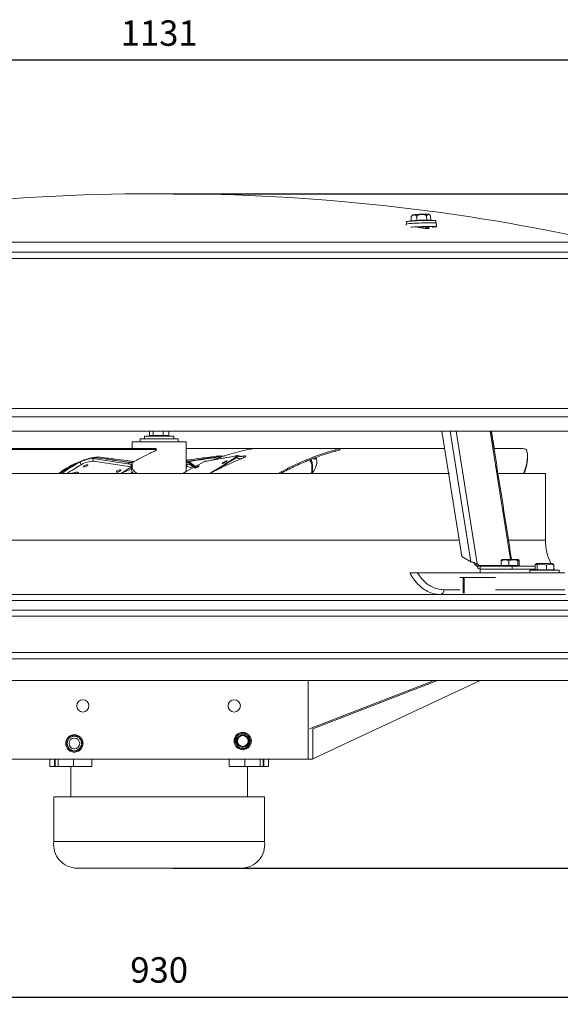
# Model space of a CAD drawing. Units: millimetres. Extents: x -760 to 614, y 470 to 1284.
# Drawn here: x -310 to 137, y 470 to 1284 of the extents above; entities that cross this region are included whole.
import ezdxf

# ---------------------------------------------------------------- set-up
doc = ezdxf.new("R2010")
doc.units = ezdxf.units.MM
doc.header["$PDSIZE"] = -1
doc.dimstyles.new('ISO-25', dxfattribs={"dimtxt": 2.5, "dimasz": 2.5, "dimexe": 1.25, "dimexo": 0.625, "dimtad": 1, "dimtxsty": 'Standard', "dimcen": 2.5, "dimadec": 0, "dimazin": 0, "dimtfac": 1, "dimtmove": 0, "dimatfit": 3, "dimfxl": 0, "dimarcsym": 0})

# ---------------------------------------------------------------- blocks, each defined once
blk = doc.blocks.new('*D2')
at = {"color": 0, "lineweight": -2}
for p, q in [((-183.07, 1139.82), (596.16, 1139.82)), ((590.16, 1120), (590.16, 880.96)), ((590.16, 602.62), (590.16, 841.67)), ((-183.07, 582.81), (596.16, 582.81))]:
    blk.add_line(p, q, dxfattribs=at)
at = {"color": 0}
for points in [[(586.85, 1120), (593.46, 1120), (590.16, 1139.82)], [(586.85, 602.62), (593.46, 602.62), (590.16, 582.81)]]:
    blk.add_solid(points, dxfattribs=at)
at = {"layer": 'Defpoints', "color": 0}
for p in [(-189.07, 1139.82), (-189.07, 582.81), (590.16, 582.81)]:
    blk.add_point(p, dxfattribs=at)
at = {"color": 0, "insert": (590.16, 861.31), "char_height": 21, "attachment_point": 5}
blk.add_mtext('557', dxfattribs=at)
blk = doc.blocks.new('*D3')
at = {"color": 0, "linetype": 'ByBlock', "lineweight": -2}
for p, q in [((-760.06, 949.81), (-760.06, 1256.1)), ((370.94, 949.81), (370.94, 1256.1)), ((351.12, 1250.1), (-740.25, 1250.1))]:
    blk.add_line(p, q, dxfattribs=at)
at = {"color": 0, "linetype": 'ByBlock'}
for points in [[(-760.06, 1250.1), (-740.25, 1253.4), (-740.25, 1246.79)], [(370.94, 1250.1), (351.12, 1253.4), (351.12, 1246.79)]]:
    blk.add_solid(points, dxfattribs=at)
at = {"layer": 'Defpoints', "color": 0, "linetype": 'ByBlock'}
for p in [(-760.06, 943.81), (370.94, 943.81)]:
    blk.add_point(p, dxfattribs=at)
at = {"color": 0, "linetype": 'ByBlock', "insert": (-194.56, 1269.74), "char_height": 21, "attachment_point": 5}
blk.add_mtext('1131', dxfattribs=at)
blk = doc.blocks.new('*D4')
at = {"color": 0, "lineweight": -2}
for p, q in [((-659.56, 731.81), (-659.56, 470.38)), ((270.44, 731.81), (270.44, 470.38)), ((-639.75, 476.38), (250.62, 476.38))]:
    blk.add_line(p, q, dxfattribs=at)
at = {"color": 0}
for points in [[(-639.75, 479.69), (-639.75, 473.08), (-659.56, 476.38)], [(250.62, 479.69), (250.62, 473.08), (270.44, 476.38)]]:
    blk.add_solid(points, dxfattribs=at)
at = {"layer": 'Defpoints', "color": 0}
for p in [(-659.56, 737.81), (270.44, 737.81), (270.44, 476.38)]:
    blk.add_point(p, dxfattribs=at)
at = {"color": 0, "insert": (-194.56, 496.03), "char_height": 21, "attachment_point": 5}
blk.add_mtext('930', dxfattribs=at)

msp = doc.modelspace()

# ---------------------------------------------------------------- linework, layer by layer
at = {"color": 7, "linetype": 'Continuous', "lineweight": 15}
for p, q in [((-189.07, 1139.82), (-200.05, 1139.82)), ((13.61, 1117.39), (13.48, 1120.98)), ((18.3, 1117.8), (13.61, 1117.39)), ((13.61, 1117.39), (14.66, 1117.34)), ((18.3, 1117.8), (18.16, 1121.4)), ((26.34, 1118.07), (18.3, 1117.8)), ((26.34, 1118.07), (26.2, 1121.67)), ((29.69, 1117.92), (26.34, 1118.07)), ((28.64, 1117.83), (29.69, 1117.92)), ((29.69, 1117.92), (29.56, 1121.52)), ((172.52, 1099.81), (-561.64, 1099.81)), ((178.62, 1091.62), (-567.74, 1091.62)), ((181.4, 1086.21), (-570.52, 1086.21)), ((344.25, 962.49), (-733.38, 962.49)), ((360.29, 955.47), (-749.42, 955.47)), ((370.94, 943.81), (-760.06, 943.81)), ((-202.59, 940.01), (-202.59, 943.61)), ((-199.42, 940.01), (-199.42, 943.61)), ((-191.39, 940.01), (-191.39, 943.61)), ((-186.54, 940.01), (-186.54, 943.61)), ((55.25, 840.12), (38.91, 943.81)), ((45.76, 943.81), (62.88, 835.7)), ((50.55, 943.81), (67.93, 834.23)), ((95.45, 837.81), (78.7, 943.81)), ((-210.31, 937.51), (-178.81, 937.51)), ((-206.71, 939.51), (-182.41, 939.51)), ((-199.42, 940.01), (-202.59, 940.01)), ((-191.39, 940.01), (-199.42, 940.01)), ((-186.54, 940.01), (-191.39, 940.01)), ((-199.14, 929.5), (-343.02, 929.5)), ((-342.65, 928.58), (-198.78, 928.58)), ((-216.79, 934.81), (-172.34, 934.81)), ((-199.14, 929.5), (-198.78, 928.58)), ((-172.34, 929.5), (-114.51, 929.5)), ((-114.51, 929.5), (-46.1, 929.5)), ((-49.18, 928.22), (-48.72, 927.3)), ((-46.1, 929.5), (41.43, 929.5)), ((82.18, 929.5), (102.35, 929.5)), ((-249.72, 921.25), (-248.78, 918.87)), ((-249.72, 921.25), (-218.82, 916.57)), ((-248.78, 918.87), (-217.56, 914.15)), ((-260, 918.29), (-259.06, 915.92)), ((-220.08, 916.76), (-218.82, 917.77)), ((-169.05, 916.76), (-170.31, 916.57)), ((-434.21, 908.81), (45.1, 908.81)), ((85.84, 908.81), (124.44, 908.81)), ((-400.75, 853.81), (52.84, 853.81)), ((93.58, 853.81), (124.44, 853.81)), ((62.88, 835.7), (55.25, 840.12)), ((88.55, 837.81), (100.16, 837.81)), ((100.16, 837.81), (101.91, 837.81)), ((67.75, 832.24), (66.15, 833.6)), ((69.53, 832.87), (67.93, 834.23)), ((69.53, 832.87), (87.79, 832.87)), ((97, 832.31), (70.38, 832.31)), ((70.38, 829.71), (70.38, 832.31)), ((70.38, 829.71), (95.33, 829.71)), ((70.38, 829.71), (70.38, 829.71)), ((87.79, 832.81), (87.79, 836.41)), ((94.24, 832.81), (87.79, 832.81)), ((94.24, 832.81), (94.24, 836.41)), ((101.68, 832.81), (94.24, 832.81)), ((97, 829.71), (95.33, 829.71)), ((97, 829.71), (97, 832.31)), ((115.8, 832.31), (97, 832.31)), ((98.94, 829.71), (97, 829.71)), ((98.94, 829.71), (115.8, 829.71)), ((101.68, 832.81), (101.68, 836.41)), ((102.67, 832.81), (101.68, 832.81)), ((102.67, 832.81), (102.67, 836.41)), ((115.8, 829.31), (115.8, 832.91)), ((116.83, 834.31), (118.2, 834.31)), ((117.58, 829.31), (117.58, 832.91)), ((118.2, 834.31), (130.2, 834.31)), ((125.29, 829.31), (125.29, 832.91)), ((130.2, 834.31), (130.21, 834.31)), ((131.23, 829.31), (131.23, 832.91)), ((132.02, 828.81), (131.23, 830.03)), ((131.41, 829.74), (131.41, 832.91)), ((18.53, 826.81), (140.24, 826.81)), ((53.76, 822.81), (56.43, 822.81)), ((56.43, 822.81), (57.12, 822.81)), ((56.43, 822.81), (56.43, 810.02)), ((57.12, 822.81), (83.09, 822.81)), ((57.12, 822.81), (57.12, 809.91)), ((111.37, 828.81), (135.67, 828.81)), ((117.58, 829.31), (115.8, 829.31)), ((125.29, 829.31), (117.58, 829.31)), ((131.23, 829.31), (125.29, 829.31)), ((135.67, 828.81), (135.68, 828.81)), ((-529.9, 808.81), (140.79, 808.81)), ((40.46, 812.81), (53.76, 812.81)), ((83.09, 812.81), (140.24, 812.81)), ((150.79, 803.81), (-539.85, 803.81)), ((-615.56, 795.81), (226.44, 795.81)), ((226.44, 790.81), (-615.56, 790.81)), ((-619.56, 760.81), (230.44, 760.81)), ((230.44, 755.81), (-619.56, 755.81)), ((-619.56, 737.81), (230.44, 737.81)), ((-71.45, 672.81), (-71.45, 737.81)), ((32.38, 737.81), (-70.31, 697.91)), ((70.52, 737.81), (-67.7, 673.08)), ((35.26, 737.81), (-67.7, 697.81)), ((-67.7, 673.08), (-67.7, 697.81)), ((-119.68, 683.78), (-120.48, 684.34)), ((-258.68, 681.78), (-259.48, 682.34)), ((-71.45, 672.81), (-318.68, 672.81)), ((-284.84, 666.81), (-284.87, 666.81)), ((-284.84, 666.81), (-284.84, 672.81)), ((-280.99, 666.81), (-284.84, 666.81)), ((-280.99, 666.81), (-280.99, 672.81)), ((-280.49, 666.81), (-280.99, 666.81)), ((-280.49, 666.81), (-280.49, 672.81)), ((-277.84, 666.81), (-280.49, 666.81)), ((-277.84, 666.81), (-277.84, 672.81)), ((-265.35, 666.81), (-277.84, 666.81)), ((-265.35, 666.81), (-265.35, 672.81)), ((-250.1, 666.81), (-265.35, 666.81)), ((-250.1, 666.81), (-250.1, 672.81)), ((-136.7, 672.81), (-136.7, 666.81)), ((-123.77, 666.81), (-136.7, 666.81)), ((-123.77, 666.81), (-123.77, 672.81)), ((-111.28, 666.81), (-123.77, 666.81)), ((-111.28, 666.81), (-111.28, 672.81)), ((-108.64, 666.81), (-111.28, 666.81)), ((-108.64, 666.81), (-108.64, 672.81)), ((-108.14, 666.81), (-108.64, 666.81)), ((-108.14, 666.81), (-108.14, 672.81)), ((-104.27, 666.81), (-108.14, 666.81)), ((-104.27, 666.81), (-104.27, 672.81)), ((-104.26, 666.81), (-104.27, 666.81)), ((-69.22, 672.81), (-71.45, 672.81)), ((-107.56, 641.81), (-281.56, 641.81)), ((-107.56, 604.74), (-281.56, 604.74)), ((-262.23, 582.81), (-126.9, 582.81))]:
    msp.add_line(p, q, dxfattribs=at)
at = {"color": 7, "linetype": 'Continuous', "lineweight": 15, "flags": 128}
for points in [[(9.53, 1116.71), (9.55, 1116.74), (9.87, 1116.82)], [(9.87, 1116.82), (10.55, 1116.92), (11.56, 1117.03), (12.88, 1117.14), (14.47, 1117.25), (16.28, 1117.36), (18.25, 1117.46), (20.33, 1117.55), (22.44, 1117.63), (24.54, 1117.7), (26.54, 1117.75), (28.4, 1117.78), (30.05, 1117.79), (31.45, 1117.78), (32.55, 1117.76), (33.32, 1117.71), (33.74, 1117.65), (33.81, 1117.61)], [(14.2, 1115.25), (16, 1115.36), (17.95, 1115.46), (20.02, 1115.55), (22.13, 1115.64), (24.24, 1115.7), (26.27, 1115.76), (28.17, 1115.79), (29.89, 1115.81), (31.37, 1115.81), (32.58, 1115.79), (33.47, 1115.75), (34.03, 1115.7), (34.23, 1115.63), (34.23, 1115.62)], [(13.21, 1112.18), (14.31, 1112.25), (16.11, 1112.36), (18.06, 1112.46), (20.13, 1112.56), (22.25, 1112.64), (24.35, 1112.71), (26.38, 1112.76), (28.28, 1112.8), (30, 1112.81), (31.48, 1112.81), (32.69, 1112.79), (33.58, 1112.76), (34.14, 1112.7), (34.34, 1112.63), (34.19, 1112.55), (33.68, 1112.45), (32.83, 1112.35), (31.66, 1112.24), (30.88, 1112.18)], [(19.18, 1112.19), (19.29, 1112.19), (20.4, 1112.26), (21.64, 1112.31), (22.9, 1112.35), (24.07, 1112.38), (25.04, 1112.38), (25.73, 1112.37), (26.07, 1112.34), (26.04, 1112.29), (25.96, 1112.27)], [(-250.99, 921.29), (-250.66, 921.3), (-249.72, 921.25)], [(-139.77, 918.1), (-139.12, 918.49), (-138.68, 918.82), (-138.51, 919.04), (-138.63, 919.12), (-139.03, 919.04), (-139.65, 918.82), (-140.39, 918.49), (-141.14, 918.1), (-141.79, 917.7), (-142.23, 917.37), (-142.41, 917.15), (-142.28, 917.07), (-141.88, 917.15), (-141.26, 917.37), (-140.52, 917.7), (-139.77, 918.1)], [(-256.58, 914.13), (-256.98, 914.21), (-257.13, 914.41), (-256.99, 914.71), (-256.58, 915.07), (-255.98, 915.43), (-255.26, 915.74), (-254.54, 915.94), (-253.94, 916.01), (-253.53, 915.94), (-253.38, 915.74), (-253.52, 915.43), (-253.93, 915.07), (-254.53, 914.71), (-255.25, 914.41), (-255.97, 914.21), (-256.58, 914.13)], [(-229.32, 909.91), (-229.73, 909.98), (-229.87, 910.18), (-229.73, 910.49), (-229.33, 910.85), (-228.72, 911.21), (-228.01, 911.51), (-227.29, 911.71), (-226.68, 911.79), (-226.27, 911.71), (-226.13, 911.51), (-226.27, 911.21), (-226.67, 910.85), (-227.28, 910.49), (-228, 910.18), (-228.71, 909.98), (-229.32, 909.91)], [(-175.02, 908.81), (-172.3, 910.32), (-167.26, 913.1), (-162.16, 915.88), (-157.03, 918.65)], [(-165.56, 914.03), (-166.81, 914.99), (-170.3, 917.77)], [(-164.68, 914.51), (-166.46, 915.88), (-169.95, 918.65)], [(-162.67, 914.11), (-162.03, 914.5), (-161.58, 914.83), (-161.41, 915.05), (-161.53, 915.13), (-161.94, 915.05), (-162.56, 914.83), (-163.3, 914.5), (-164.05, 914.11), (-164.7, 913.71), (-165.14, 913.38), (-165.31, 913.16), (-165.19, 913.08), (-164.79, 913.16), (-164.17, 913.38), (-163.42, 913.71), (-162.67, 914.11)], [(-266.88, 908.81), (-266.63, 908.91), (-265.35, 909.38), (-264.11, 909.71), (-263, 909.89), (-262.1, 909.89), (-261.47, 909.71), (-261.16, 909.38), (-261.2, 908.91), (-261.25, 908.81)], [(-216.79, 909.17), (-217.27, 909.43), (-217.58, 909.61)]]:
    msp.add_lwpolyline(points, dxfattribs=at)
at = {"color": 7, "linetype": 'Continuous', "lineweight": 15}
for centre, radius in [((-257.56, 716.81), 5.05), ((-132.56, 716.81), 5.05), ((-264.56, 685.81), 5.99), ((-125.56, 687.81), 5.99), ((-125.56, 687.81), 5.05), ((-125.56, 687.81), 4.43), ((-264.56, 685.81), 4.43)]:
    msp.add_circle(centre, radius, dxfattribs=at)
for centre, radius, start, end in [((-200.05, -514.15), 1653.97, 90, 102.62796), ((-189.07, -514.15), 1653.97, 77.37204, 90), ((24.03, 1053.5), 69.52, 86.60997, 97.6346), ((14.09, 1093.8), 21.44, 89.69797, 103.04408), ((24.24, 1047.76), 70.29, 86.41023, 97.8344), ((-248.87, 899.83), 19.04, 89.70852, 122.34594), ((-256.26, 921.46), 1.62, 255.10003, 289.95114), ((-245.88, 929.36), 7.61, 262.81573, 290.12725), ((-143.24, 929.75), 7.01, 250.02393, 263.16408), ((-131.33, 920.7), 1.4, 61.20278, 104.9895), ((-130.38, 921.85), 1.59, 100.00825, 121.04952), ((-127.6, 925.57), 4.76, 230.01854, 275.73121), ((-126.99, 929.54), 6.79, 277.09416, 290.24331), ((-65.7, 930.12), 9.33, 258.70326, 275.7737), ((-127.87, 693.76), 260.53, 120.4765, 124.36756), ((-121.98, 683.41), 269.91, 120.52217, 123.37437), ((-270.87, 920.78), 13.14, 294.39968, 303.41493), ((169.44, 853.81), 45, 180, 205.67929), ((70.66, 832.18), 2.49, 191.32018, 263.40807), ((70.44, 832.85), 0.55, 191.31971, 263.40797), ((36.92, 812.31), 3.57, 281.42312, 8.04997), ((-264.56, 687.81), 5.05, 87.6348, 117.41964), ((-264.56, 687.81), 5.05, 51.67131, 83.24633), ((-125.56, 689.81), 5.05, 87.6348, 117.41964), ((-125.56, 689.81), 5.05, 51.67131, 83.24633), ((-262.23, 602.3), 19.49, 172.78522, 270), ((-126.9, 602.3), 19.49, 270, 7.21478)]:
    msp.add_arc(centre, radius, start, end, dxfattribs=at)
for centre, major_axis, ratio, start_param, end_param in [((-197.7, 876.98), (-20.33, 47.21), 0.114909, 0.538573, 0.592897), ((-205.6, 895.36), (-10.93, 22.9), 0.216574, 0.459436, 0.512883), ((-205.6, 918.54), (11.9, 5.29), 0.29997, 2.922012, 2.948052)]:
    msp.add_ellipse(centre, major_axis=major_axis, ratio=ratio, start_param=start_param, end_param=end_param, dxfattribs=at)
for points, knots in [([(18.16, 1121.4), (17.83, 1121.62), (17.16, 1122.08), (15.93, 1122.4), (14.64, 1122.03), (13.83, 1121.3), (13.48, 1120.98)], [0, 0, 0, 0, 0.2164591, 0.440318, 0.7519066, 1, 1, 1, 1]), ([(26.2, 1121.67), (25.64, 1121.9), (24.5, 1122.38), (22.41, 1122.74), (20.19, 1122.41), (18.78, 1121.71), (18.16, 1121.4)], [0, 0, 0, 0, 0.21646, 0.440318, 0.751906, 1, 1, 1, 1]), ([(29.56, 1121.52), (29.32, 1121.78), (28.83, 1122.32), (27.95, 1122.79), (27.03, 1122.57), (26.46, 1121.94), (26.2, 1121.67)], [0, 0, 0, 0, 0.216457, 0.440316, 0.751905, 1, 1, 1, 1]), ([(19.14, 1112.19), (19.17, 1112.18), (19.34, 1112.1), (19.67, 1112.02), (19.93, 1111.95)], [0, 0, 0, 0, 0.177329, 1, 1, 1, 1]), ([(19.93, 1111.95), (20.39, 1111.85), (21.3, 1111.64), (23.01, 1111.36), (24.72, 1111.16), (26.28, 1111.05), (27.48, 1111.05), (28.22, 1111.15), (28.43, 1111.34), (28.08, 1111.61), (27.25, 1111.9), (26.38, 1112.1), (25.96, 1112.19)], [0, 0, 0, 0, 0.103188, 0.206406, 0.308736, 0.409378, 0.508563, 0.607151, 0.70623, 0.806663, 0.908751, 1, 1, 1, 1]), ([(-215.23, 918.56), (-213.71, 919.43), (-210.68, 921.17), (-206.31, 923.46), (-202.06, 925.54), (-199.37, 926.72), (-198.03, 927.3)], [0, 0, 0, 0, 0.248853, 0.497709, 0.748853, 1, 1, 1, 1]), ([(-197.2, 929.12), (-197.19, 929.14), (-197.09, 929.29), (-197.7, 929.44), (-198.69, 929.48), (-199.14, 929.5)], [0, 0, 0, 0, 0.038392, 0.557038, 1, 1, 1, 1]), ([(-198.03, 927.3), (-197.97, 927.33), (-197.43, 927.56), (-196.75, 927.95), (-196.75, 928.36), (-197.55, 928.55), (-198.45, 928.57), (-198.78, 928.58)], [0, 0, 0, 0, 0.031215, 0.307377, 0.580115, 0.843782, 1, 1, 1, 1]), ([(-151.58, 919.5), (-149.22, 920.36), (-144.5, 922.09), (-137.26, 924.38), (-129.9, 926.46), (-124.92, 927.63), (-122.43, 928.22)], [0, 0, 0, 0, 0.248868, 0.497738, 0.748867, 1, 1, 1, 1]), ([(-122.43, 928.22), (-121.64, 928.39), (-119.92, 928.76), (-117.48, 929.18), (-115.51, 929.45), (-114.82, 929.48), (-114.51, 929.5)], [0, 0, 0, 0, 0.231654, 0.505916, 0.772402, 1, 1, 1, 1]), ([(-96.31, 908.81), (-93.87, 910.13), (-88.21, 913.2), (-79.23, 917.43), (-69.45, 921.54), (-59.36, 925.24), (-52.68, 927.19), (-49.18, 928.22)], [0, 0, 0, 0, 0.152849, 0.355794, 0.563426, 0.771068, 1, 1, 1, 1]), ([(-94.25, 908.81), (-93.79, 909.07), (-89.67, 911.39), (-81.73, 915.19), (-70.56, 920.07), (-59.46, 924.17), (-52.28, 926.27), (-48.72, 927.3)], [0, 0, 0, 0, 0.030301, 0.268507, 0.513954, 0.759417, 1, 1, 1, 1]), ([(-49.18, 928.22), (-48.48, 928.41), (-47.07, 928.81), (-45.87, 929.23), (-45.55, 929.46), (-45.94, 929.49), (-46.1, 929.5)], [0, 0, 0, 0, 0.271384, 0.543001, 0.808082, 1, 1, 1, 1]), ([(-48.72, 927.3), (-48.02, 927.5), (-46.62, 927.89), (-45.39, 928.31), (-45.32, 928.44), (-45.28, 928.5)], [0, 0, 0, 0, 0.348073, 0.696449, 1, 1, 1, 1]), ([(108.7, 928.22), (108.53, 928.41), (108.2, 928.81), (106.57, 929.23), (104.52, 929.46), (102.99, 929.49), (102.35, 929.5)], [0, 0, 0, 0, 0.271384, 0.543002, 0.808082, 1, 1, 1, 1]), ([(106.38, 908.81), (106.85, 910.13), (107.94, 913.2), (108.97, 917.43), (109.55, 921.54), (109.55, 925.24), (108.99, 927.19), (108.7, 928.22)], [0, 0, 0, 0, 0.152849, 0.355794, 0.563426, 0.771068, 1, 1, 1, 1]), ([(-256.68, 919.9), (-259.16, 918.92), (-264.13, 916.96), (-269.68, 914.05), (-273.79, 911.5), (-276.06, 909.92), (-277.19, 909), (-277.43, 908.81)], [0, 0, 0, 0, 0.307562, 0.615179, 0.78453, 0.953888, 1, 1, 1, 1]), ([(-267.95, 914.28), (-267.24, 914.69), (-265.58, 915.63), (-262.73, 917.03), (-259.49, 918.47), (-257.13, 919.43), (-255.84, 919.88), (-255.71, 919.93)], [0, 0, 0, 0, 0.198146, 0.461619, 0.72075, 0.972582, 1, 1, 1, 1]), ([(-243.26, 922.21), (-243.59, 922.24), (-244.58, 922.32), (-246.93, 922.19), (-249.88, 921.75), (-252.97, 921.07), (-255.13, 920.46), (-256.43, 919.99), (-256.68, 919.9)], [0, 0, 0, 0, 0.113011, 0.343041, 0.58103, 0.718791, 0.947387, 1, 1, 1, 1]), ([(-255.71, 919.94), (-255.43, 920.04), (-254.76, 920.28), (-253.55, 920.65), (-252.17, 921.01), (-250.76, 921.32), (-249.48, 921.55), (-248.36, 921.7), (-247.51, 921.78), (-246.95, 921.8), (-246.71, 921.79), (-246.74, 921.79), (-246.75, 921.79)], [0, 0, 0, 0, 0.0869168, 0.2050333, 0.3253682, 0.4505005, 0.5733537, 0.6815183, 0.7956337, 0.8866306, 0.9705042, 1, 1, 1, 1]), ([(-246.82, 921.79), (-245.94, 921.68), (-238.75, 920.82), (-229.89, 919.61), (-221.9, 918.38), (-220.18, 918.12)], [0, 0, 0, 0, 0.098352, 0.806258, 1, 1, 1, 1]), ([(-215.23, 918.56), (-216.32, 918.71), (-220.81, 919.34), (-230.14, 920.6), (-238.4, 921.61), (-243.26, 922.21)], [0, 0, 0, 0, 0.117756, 0.480275, 1, 1, 1, 1]), ([(-239.08, 920.77), (-238.62, 920.7), (-231.86, 919.7), (-225.11, 918.7), (-218.82, 917.77)], [0, 0, 0, 0, 0.069071, 1, 1, 1, 1]), ([(-172.34, 919.68), (-171.67, 919.77), (-167.63, 920.34), (-158.74, 921.55), (-150.49, 922.56), (-145.63, 923.16)], [0, 0, 0, 0, 0.0747981, 0.4549697, 1, 1, 1, 1]), ([(-170.75, 918.89), (-170.06, 918.99), (-168.75, 919.19), (-167.43, 919.38), (-166.8, 919.48)], [0, 0, 0, 0, 0.5180049, 1, 1, 1, 1]), ([(-170.75, 918.89), (-170.58, 918.89), (-170.3, 918.89), (-170.05, 918.72), (-169.95, 918.65)], [0, 0, 0, 0, 0.587249, 1, 1, 1, 1]), ([(-142.19, 922.77), (-145.16, 922.33), (-154.41, 920.96), (-163.67, 919.58), (-169.95, 918.65)], [0, 0, 0, 0, 0.320608, 1, 1, 1, 1]), ([(-140.18, 923.43), (-142.6, 923.07), (-151.46, 921.76), (-160.32, 920.44), (-166.76, 919.48)], [0, 0, 0, 0, 0.272578, 1, 1, 1, 1]), ([(-131.2, 923.22), (-134.53, 922.63), (-143.14, 921.11), (-151.75, 919.58), (-157.03, 918.65)], [0, 0, 0, 0, 0.386939, 1, 1, 1, 1]), ([(-156.4, 918.84), (-156.46, 918.84), (-156.68, 918.83), (-156.88, 918.73), (-157.03, 918.65)], [0, 0, 0, 0, 0.250788, 1, 1, 1, 1]), ([(-130.65, 923.42), (-132.68, 923.06), (-141.26, 921.54), (-149.85, 920.03), (-156.4, 918.87)], [0, 0, 0, 0, 0.2362954, 1, 1, 1, 1]), ([(-152.96, 908.81), (-152.63, 908.99), (-151.21, 909.8), (-147.8, 911.79), (-142.7, 914.86), (-136.91, 918.51), (-133.43, 920.87), (-131.69, 922.05)], [0, 0, 0, 0, 0.040764, 0.176212, 0.433435, 0.716719, 1, 1, 1, 1]), ([(-130.66, 921.93), (-131.52, 921.39), (-134.13, 919.76), (-138.89, 916.88), (-144.68, 913.48), (-149.42, 910.77), (-152.08, 909.28), (-152.92, 908.81)], [0, 0, 0, 0, 0.13462, 0.406079, 0.677553, 0.898951, 1, 1, 1, 1]), ([(-127.13, 920.84), (-129.39, 919.86), (-133.93, 917.89), (-140.25, 914.97), (-145.56, 912.4), (-149.36, 910.52), (-151.75, 909.3), (-152.73, 908.81)], [0, 0, 0, 0, 0.2874717, 0.5749951, 0.7333037, 0.8916192, 1, 1, 1, 1]), ([(-145.63, 923.16), (-145.31, 923.19), (-144.43, 923.27), (-143.14, 923.17), (-142.32, 923.11)], [0, 0, 0, 0, 0.367573, 1, 1, 1, 1]), ([(-131.69, 922.05), (-131.41, 922.26), (-130.85, 922.68), (-130.55, 923.09), (-130.66, 923.28), (-131.03, 923.23), (-131.2, 923.22)], [0, 0, 0, 0, 0.264545, 0.529028, 0.794113, 1, 1, 1, 1]), ([(-129.11, 923.32), (-129.05, 923.26), (-128.94, 923.13), (-129.5, 922.63), (-130.28, 922.16), (-130.66, 921.93)], [0, 0, 0, 0, 0.331393, 0.669336, 1, 1, 1, 1]), ([(-129.11, 923.33), (-129.29, 923.38), (-129.66, 923.49), (-130.17, 923.49), (-130.48, 923.44), (-130.65, 923.42)], [0, 0, 0, 0, 0.300508, 0.630473, 1, 1, 1, 1]), ([(-126.08, 922.8), (-126.07, 922.8), (-126.06, 922.8), (-126.31, 922.79), (-126.84, 922.8), (-127.63, 922.9), (-128.43, 923.07), (-128.93, 923.28), (-129.1, 923.35)], [0, 0, 0, 0, 0.093137, 0.268408, 0.44637, 0.644244, 0.883627, 1, 1, 1, 1]), ([(-124.63, 923.16), (-124.37, 923.19), (-123.56, 923.27), (-122.96, 923.14), (-123.33, 922.7), (-124.5, 922.02), (-125.82, 921.4), (-126.92, 920.93), (-127.13, 920.84)], [0, 0, 0, 0, 0.112858, 0.342578, 0.580433, 0.71827, 0.947257, 1, 1, 1, 1]), ([(-69.01, 908.81), (-68.96, 908.99), (-68.72, 909.8), (-68.39, 911.79), (-68.39, 914.85), (-69, 917.81), (-69.99, 919.52), (-70.29, 920.04)], [0, 0, 0, 0, 0.048461, 0.209481, 0.515268, 0.852038, 1, 1, 1, 1]), ([(-69.28, 920.41), (-69.26, 920.37), (-68.63, 919.24), (-67.98, 916.87), (-67.77, 913.48), (-68.22, 910.77), (-68.75, 909.28), (-68.91, 908.81)], [0, 0, 0, 0, 0.0110397, 0.3212635, 0.6315058, 0.8845206, 1, 1, 1, 1]), ([(-64.76, 920.84), (-64.54, 919.86), (-64.09, 917.89), (-64.83, 914.97), (-66.01, 912.4), (-67.14, 910.52), (-68.04, 909.3), (-68.4, 908.81)], [0, 0, 0, 0, 0.287472, 0.574995, 0.733304, 0.891619, 1, 1, 1, 1]), ([(-65.71, 921.73), (-65.38, 921.53), (-64.93, 921.26), (-64.8, 920.93), (-64.76, 920.84)], [0, 0, 0, 0, 0.730686, 1, 1, 1, 1]), ([(106.79, 908.81), (106.89, 909.07), (107.78, 911.39), (108.78, 915.2), (109.58, 920.02), (109.76, 922.98), (109.5, 924.13), (109.49, 924.17)], [0, 0, 0, 0, 0.039411, 0.349239, 0.668485, 0.987751, 1, 1, 1, 1]), ([(-265.47, 915.65), (-267.18, 914.71), (-270.77, 912.75), (-274.49, 910.43), (-276.48, 909.08), (-276.88, 908.81)], [0, 0, 0, 0, 0.4210388, 0.8828986, 1, 1, 1, 1]), ([(-276.84, 908.81), (-276.06, 909.32), (-273.47, 911.01), (-269.32, 913.53), (-265.73, 915.45), (-264.25, 916.25)], [0, 0, 0, 0, 0.203194, 0.669415, 1, 1, 1, 1]), ([(-225.97, 908.81), (-225.89, 908.86), (-225.29, 909.24), (-224.16, 909.97), (-222.59, 910.99), (-220.99, 912.02), (-219.36, 913.04), (-218.17, 913.7), (-217.58, 914.03)], [0, 0, 0, 0, 0.027861, 0.217672, 0.416385, 0.611476, 0.807903, 1, 1, 1, 1]), ([(-217.48, 912.47), (-219.15, 911.83), (-221.85, 910.8), (-224.62, 909.52), (-225.69, 908.91), (-225.86, 908.81)], [0, 0, 0, 0, 0.5752778, 0.9313387, 1, 1, 1, 1]), ([(-218.43, 917.89), (-218.52, 917.9), (-219.11, 917.99), (-219.69, 918.07), (-220.18, 918.15)], [0, 0, 0, 0, 0.163712, 1, 1, 1, 1]), ([(-218.43, 917.89), (-218.5, 917.89), (-218.64, 917.89), (-218.76, 917.81), (-218.82, 917.77)], [0, 0, 0, 0, 0.498465, 1, 1, 1, 1]), ([(-218.43, 917.89), (-217.87, 917.86), (-216.76, 917.82), (-215.74, 918.31), (-215.23, 918.56)], [0, 0, 0, 0, 0.497858, 1, 1, 1, 1]), ([(-217.53, 915.9), (-217.56, 915.96), (-217.64, 916.14), (-217.82, 916.25), (-217.94, 916.32)], [0, 0, 0, 0, 0.352123, 1, 1, 1, 1]), ([(-217.53, 915.9), (-217.53, 915.91), (-217.55, 915.92), (-217.58, 915.81), (-217.61, 915.44), (-217.6, 915.05), (-217.6, 914.83)], [0, 0, 0, 0, 0.061418, 0.201567, 0.56758, 1, 1, 1, 1]), ([(-217.48, 912.47), (-217.51, 912.7), (-217.57, 913.14), (-217.62, 913.66), (-217.59, 913.91), (-217.58, 914.03)], [0, 0, 0, 0, 0.350876, 0.672043, 1, 1, 1, 1]), ([(-217.48, 912.47), (-217.36, 911.91), (-217.14, 910.8), (-216.61, 909.59), (-216.1, 908.98), (-215.95, 908.81)], [0, 0, 0, 0, 0.416155, 0.831981, 1, 1, 1, 1]), ([(-212.62, 908.81), (-212.82, 908.92), (-213.58, 909.31), (-214.67, 910.15), (-215.81, 911.34), (-216.6, 912.59), (-216.92, 913.48), (-217.05, 913.85)], [0, 0, 0, 0, 0.087162, 0.322868, 0.571376, 0.820017, 1, 1, 1, 1]), ([(-167.21, 913.12), (-167.71, 913.29), (-169.24, 913.82), (-170.79, 914.32), (-171.83, 914.66)], [0, 0, 0, 0, 0.328141, 1, 1, 1, 1]), ([(-171.6, 915.9), (-171.57, 915.96), (-171.49, 916.14), (-171.3, 916.25), (-171.18, 916.32)], [0, 0, 0, 0, 0.35212, 1, 1, 1, 1]), ([(-170.7, 917.89), (-170.63, 917.89), (-170.49, 917.89), (-170.37, 917.81), (-170.3, 917.77)], [0, 0, 0, 0, 0.4984757, 1, 1, 1, 1]), ([(-170.31, 916.57), (-169.56, 916.13), (-168.05, 915.25), (-166.69, 914.31), (-166, 913.83), (-165.95, 913.8)], [0, 0, 0, 0, 0.481124, 0.96838, 1, 1, 1, 1]), ([(94.24, 836.41), (93.79, 836.66), (92.9, 837.18), (91.23, 837.61), (89.44, 837.35), (88.29, 836.7), (87.79, 836.41)], [0, 0, 0, 0, 0.216459, 0.440317, 0.751907, 1, 1, 1, 1]), ([(101.68, 836.41), (101.17, 836.66), (100.13, 837.18), (98.21, 837.61), (96.14, 837.35), (94.82, 836.7), (94.24, 836.41)], [0, 0, 0, 0, 0.21646, 0.440318, 0.751905, 1, 1, 1, 1]), ([(102.67, 836.41), (102.61, 836.66), (102.47, 837.18), (102.21, 837.61), (101.94, 837.35), (101.76, 836.7), (101.68, 836.41)], [0, 0, 0, 0, 0.216458, 0.440319, 0.751907, 1, 1, 1, 1]), ([(67.93, 834.23), (67.56, 834.41), (66.8, 834.77), (65.39, 835.15), (63.99, 835.45), (63.25, 835.62), (62.88, 835.7)], [0, 0, 0, 0, 0.249998, 0.499998, 0.750001, 1, 1, 1, 1]), ([(63.99, 835.45), (64.34, 835.36), (64.94, 835.2), (65.21, 834.94), (65.33, 834.82)], [0, 0, 0, 0, 0.569296, 1, 1, 1, 1]), ([(66.15, 833.6), (65.91, 833.98), (65.63, 834.4), (65.36, 834.79), (65.33, 834.84)], [0, 0, 0, 0, 0.8730206, 1, 1, 1, 1]), ([(87.79, 836.41), (87.85, 836.67), (87.98, 837.15), (88.12, 837.32), (88.18, 837.4)], [0, 0, 0, 0, 0.5453429, 1, 1, 1, 1]), ([(117.58, 832.91), (117.45, 833.16), (117.21, 833.68), (116.75, 834.11), (116.25, 833.85), (115.94, 833.2), (115.8, 832.91)], [0, 0, 0, 0, 0.21646, 0.440318, 0.751906, 1, 1, 1, 1]), ([(125.29, 832.91), (124.76, 833.16), (123.69, 833.68), (121.69, 834.11), (119.55, 833.85), (118.18, 833.2), (117.58, 832.91)], [0, 0, 0, 0, 0.216457, 0.440318, 0.751905, 1, 1, 1, 1]), ([(131.23, 832.91), (130.83, 833.16), (130, 833.68), (128.46, 834.11), (126.81, 833.85), (125.76, 833.2), (125.29, 832.91)], [0, 0, 0, 0, 0.216459, 0.440318, 0.751907, 1, 1, 1, 1]), ([(131.41, 832.91), (131.25, 833.18), (130.99, 833.6), (130.71, 833.75), (130.6, 833.81)], [0, 0, 0, 0, 0.634054, 1, 1, 1, 1]), ([(130.69, 833.74), (130.73, 833.72), (130.92, 833.65), (131.09, 833.24), (131.23, 832.91)], [0, 0, 0, 0, 0.199642, 1, 1, 1, 1]), ([(37.63, 808.81), (35.87, 808.93), (32.29, 809.17), (27.11, 811.15), (22.17, 814.28), (18.41, 817.88), (15.65, 821.35), (13.82, 824.06), (12.77, 825.96), (12.31, 826.81)], [0, 0, 0, 0, 0.180092, 0.365409, 0.54552, 0.730875, 0.826387, 0.922658, 1, 1, 1, 1]), ([(12.31, 826.81), (12.64, 826.81), (13.3, 826.81), (14.54, 826.81), (15.99, 826.81), (17.39, 826.81), (18.2, 826.81), (18.53, 826.81)], [0, 0, 0, 0, 0.1713623, 0.342074, 0.5282818, 0.8051128, 1, 1, 1, 1]), ([(18.53, 826.81), (19.71, 825.09), (22.02, 821.74), (26.21, 817.84), (30.69, 814.99), (35.5, 813.15), (38.79, 812.92), (40.46, 812.81)], [0, 0, 0, 0, 0.204315, 0.400388, 0.60217, 0.798244, 1, 1, 1, 1]), ([(-267.56, 692.13), (-267.88, 692.03), (-269.06, 691.61), (-270.58, 689.89), (-271.73, 687.32), (-271.75, 684.45), (-270.69, 681.81), (-268.69, 679.75), (-266.08, 678.68), (-263.61, 678.53), (-262.31, 679.15), (-261.84, 679.37)], [0, 0, 0, 0, 0.045024, 0.1708, 0.296576, 0.425648, 0.549623, 0.677578, 0.805533, 0.929508, 1, 1, 1, 1]), ([(-267.51, 692.27), (-267.8, 691.87), (-268.37, 691.06), (-269.43, 689.57), (-270.58, 687.96), (-271.31, 686.94), (-271.63, 686.48)], [0, 0, 0, 0, 0.216458, 0.440317, 0.751905, 1, 1, 1, 1]), ([(-260.44, 691.59), (-260.93, 691.64), (-261.91, 691.73), (-263.74, 691.91), (-265.7, 692.09), (-266.96, 692.21), (-267.51, 692.27)], [0, 0, 0, 0, 0.216458, 0.440317, 0.751905, 1, 1, 1, 1]), ([(-260.63, 691.73), (-261.44, 692.15), (-263.06, 692.98), (-265.52, 693.08), (-266.82, 692.47), (-267.29, 692.25)], [0, 0, 0, 0, 0.388273, 0.778257, 1, 1, 1, 1]), ([(-257.49, 685.13), (-257.67, 685.51), (-258.15, 686.58), (-259.07, 688.57), (-259.9, 690.39), (-260.34, 691.35), (-260.44, 691.59)], [0, 0, 0, 0, 0.185822, 0.524416, 0.881564, 1, 1, 1, 1]), ([(-258.68, 681.78), (-258.24, 682.61), (-257.36, 684.28), (-257.39, 687.15), (-258.37, 689.77), (-259.72, 690.95), (-260.37, 691.52)], [0, 0, 0, 0, 0.253772, 0.514194, 0.764334, 1, 1, 1, 1]), ([(-128.56, 694.13), (-128.88, 694.03), (-130.06, 693.61), (-131.58, 691.89), (-132.73, 689.32), (-132.75, 686.45), (-131.69, 683.81), (-129.69, 681.75), (-127.08, 680.68), (-124.61, 680.53), (-123.31, 681.15), (-122.84, 681.37)], [0, 0, 0, 0, 0.045024, 0.1708, 0.296576, 0.425648, 0.549623, 0.677578, 0.805533, 0.929508, 1, 1, 1, 1]), ([(-128.51, 694.27), (-128.8, 693.87), (-129.37, 693.06), (-130.43, 691.57), (-131.58, 689.96), (-132.31, 688.94), (-132.63, 688.48)], [0, 0, 0, 0, 0.216458, 0.440317, 0.751905, 1, 1, 1, 1]), ([(-121.44, 693.59), (-121.93, 693.64), (-122.91, 693.73), (-124.74, 693.91), (-126.7, 694.09), (-127.96, 694.21), (-128.51, 694.27)], [0, 0, 0, 0, 0.216458, 0.440317, 0.751905, 1, 1, 1, 1]), ([(-121.63, 693.73), (-122.44, 694.15), (-124.06, 694.98), (-126.52, 695.08), (-127.82, 694.47), (-128.29, 694.25)], [0, 0, 0, 0, 0.388273, 0.778257, 1, 1, 1, 1]), ([(-118.49, 687.13), (-118.67, 687.51), (-119.15, 688.58), (-120.07, 690.57), (-120.9, 692.39), (-121.34, 693.35), (-121.44, 693.59)], [0, 0, 0, 0, 0.185822, 0.524416, 0.881564, 1, 1, 1, 1]), ([(-119.68, 683.78), (-119.24, 684.61), (-118.36, 686.28), (-118.39, 689.15), (-119.37, 691.77), (-120.72, 692.95), (-121.37, 693.52)], [0, 0, 0, 0, 0.253772, 0.514194, 0.764334, 1, 1, 1, 1]), ([(-271.63, 686.48), (-271.52, 686.24), (-271.08, 685.28), (-270.25, 683.46), (-269.34, 681.47), (-268.86, 680.4), (-268.68, 680.02)], [0, 0, 0, 0, 0.1184355, 0.4755836, 0.8141784, 1, 1, 1, 1]), ([(-261.61, 679.35), (-261.33, 679.74), (-260.76, 680.55), (-259.69, 682.05), (-258.55, 683.65), (-257.82, 684.68), (-257.49, 685.13)], [0, 0, 0, 0, 0.2164582, 0.4403171, 0.7519051, 1, 1, 1, 1]), ([(-132.63, 688.48), (-132.52, 688.24), (-132.08, 687.28), (-131.25, 685.46), (-130.34, 683.47), (-129.86, 682.4), (-129.68, 682.02)], [0, 0, 0, 0, 0.1184355, 0.4755836, 0.8141784, 1, 1, 1, 1]), ([(-122.61, 681.35), (-122.33, 681.74), (-121.76, 682.55), (-120.69, 684.05), (-119.55, 685.65), (-118.82, 686.68), (-118.49, 687.13)], [0, 0, 0, 0, 0.2164582, 0.4403171, 0.7519051, 1, 1, 1, 1]), ([(-122.5, 681.51), (-122.21, 681.61), (-121.04, 682.01), (-120.26, 683.03), (-119.68, 683.78)], [0, 0, 0, 0, 0.250182, 1, 1, 1, 1]), ([(-268.68, 680.02), (-268.2, 679.98), (-267.21, 679.88), (-265.39, 679.71), (-263.42, 679.52), (-262.17, 679.4), (-261.61, 679.35)], [0, 0, 0, 0, 0.216458, 0.440317, 0.751905, 1, 1, 1, 1]), ([(-261.5, 679.51), (-261.21, 679.61), (-260.04, 680.01), (-259.26, 681.03), (-258.68, 681.78)], [0, 0, 0, 0, 0.250182, 1, 1, 1, 1]), ([(-129.68, 682.02), (-129.2, 681.98), (-128.21, 681.88), (-126.39, 681.71), (-124.42, 681.52), (-123.17, 681.4), (-122.61, 681.35)], [0, 0, 0, 0, 0.216458, 0.440317, 0.751905, 1, 1, 1, 1]), ([(-67.7, 673.08), (-67.89, 673.04), (-68.27, 672.94), (-68.91, 672.85), (-69.22, 672.81)], [0, 0, 0, 0, 0.5, 1, 1, 1, 1])]:
    msp.add_open_spline(points, degree=3, knots=knots, dxfattribs=at)
for points in [[(14.79, 1122.41), (13.67, 1121.21)], [(29.07, 1122.04), (28.14, 1122.9)], [(9.25, 1114.7), (9.28, 1113.88)], [(9.53, 1116.71), (9.6, 1114.82)], [(13.48, 1120.98), (13.69, 1121.19)], [(14.66, 1117.4), (14.66, 1117.26)], [(28.65, 1117.78), (28.64, 1117.91)], [(33.88, 1115.72), (33.81, 1117.61)], [(34.34, 1112.63), (34.23, 1115.62)], [(26.01, 1111.08), (25.96, 1112.35)], [(-198.92, 943.81), (-199.42, 943.61)], [(-191.39, 943.61), (-191.87, 943.81)], [(-191.09, 943.81), (-191.39, 943.61)], [(-186.54, 943.61), (-186.83, 943.81)], [(96.4, 837.81), (79.65, 943.81)], [(82.19, 929.5), (79.67, 943.81)], [(-210.31, 937.51), (-210.31, 934.81)], [(-206.71, 939.51), (-206.71, 937.51)], [(-201.56, 940.01), (-201.56, 939.51)], [(-187.57, 939.51), (-187.57, 940.01)], [(-182.41, 937.51), (-182.41, 939.51)], [(-178.81, 934.81), (-178.81, 937.51)], [(-216.79, 934.81), (-216.79, 929.5)], [(-196.81, 928.23), (-197.17, 929.14)], [(-172.34, 910.3), (-172.34, 934.81)], [(-45.24, 928.52), (-45.71, 929.44)], [(-170.75, 918.89), (-172.34, 919.06)], [(-127.07, 922.84), (-124.63, 923.16)], [(109.51, 924.17), (109.41, 925.08)], [(-217.94, 916.32), (-218.82, 916.57)], [(-217.48, 915.6), (-217.53, 915.9)], [(-217.48, 915.6), (-217.05, 913.85)], [(-217.3, 914.66), (-217.39, 915.15)], [(-217.05, 913.85), (-217.3, 914.66)], [(-216.79, 917.95), (-216.79, 913.19)], [(-170.7, 917.89), (-172.34, 917.95)], [(-172.34, 913.19), (-172.08, 913.85)], [(-172.08, 913.85), (-171.83, 914.66)], [(-171.83, 914.66), (-171.65, 915.6)], [(-171.65, 915.6), (-171.77, 915.13)], [(-171.65, 915.6), (-171.6, 915.9)], [(-171.18, 916.32), (-170.31, 916.57)], [(124.44, 853.81), (124.44, 908.81)], [(88.55, 837.81), (88.16, 837.42)], [(102.3, 837.42), (101.91, 837.81)], [(67.93, 834.23), (66.15, 833.6)], [(67.75, 832.24), (69.53, 832.87)], [(68.22, 831.69), (67.75, 832.24)], [(69.9, 832.75), (68.22, 831.69)], [(69.9, 832.75), (69.53, 832.87)], [(70.38, 829.71), (70.38, 826.81)], [(88.23, 832.81), (88.23, 832.31)], [(102.23, 832.31), (102.23, 832.81)], [(116.83, 834.31), (116.3, 833.78)], [(130.73, 833.78), (130.2, 834.31)], [(130.87, 833.65), (130.21, 834.31)], [(111.37, 828.81), (111.37, 826.81)], [(116.52, 829.31), (116.52, 828.81)], [(130.51, 828.81), (130.51, 829.31)], [(135.67, 826.81), (135.67, 828.81)], [(135.68, 826.81), (135.68, 828.81)], [(-284.87, 672.81), (-284.87, 666.81)], [(-267.56, 666.81), (-267.56, 641.81)], [(-121.56, 641.81), (-121.56, 666.81)], [(-104.26, 666.81), (-104.26, 672.81)], [(-281.56, 641.81), (-281.56, 604.74)], [(-107.56, 604.74), (-107.56, 641.81)]]:
    msp.add_open_spline(points, degree=1, dxfattribs=at)

# ---------------------------------------------------------------- dimensions: what is measured, and where the dimension line sits
for base, p1, p2, picture, middle in [((-760.06, 1250.1), (370.94, 943.81), (-760.06, 943.81), '*D3', (-194.56, 1269.74)), ((270.44, 476.38), (-659.56, 737.81), (270.44, 737.81), '*D4', (-194.56, 496.03))]:
    dim = msp.add_linear_dim(base=base, p1=p1, p2=p2, dimstyle='ISO-25', override={"dimscale": 6, "dimtxt": 3.5, "dimasz": 3.302, "dimexe": 1, "dimexo": 1, "dimgap": 1.524, "dimtih": 1, "dimtoh": 1, "dimdec": 0, "dimzin": 0, "dimtdec": 0, "dimtzin": 0})
    dim.commit()
    dim.dimension.update_dxf_attribs({"geometry": picture, "text_midpoint": middle})
dim = msp.add_linear_dim(base=(590.16, 582.81), p1=(-189.07, 1139.82), p2=(-189.07, 582.81), angle=90, dimstyle='ISO-25', override={"dimscale": 6, "dimtxt": 3.5, "dimasz": 3.302, "dimexe": 1, "dimexo": 1, "dimgap": 1.524, "dimtih": 1, "dimtoh": 1, "dimdec": 0, "dimzin": 0, "dimtdec": 0, "dimtzin": 0})
dim.commit()
dim.dimension.update_dxf_attribs({"geometry": '*D2', "text_midpoint": (590.16, 861.31)})

doc.saveas('drawing.dxf')
